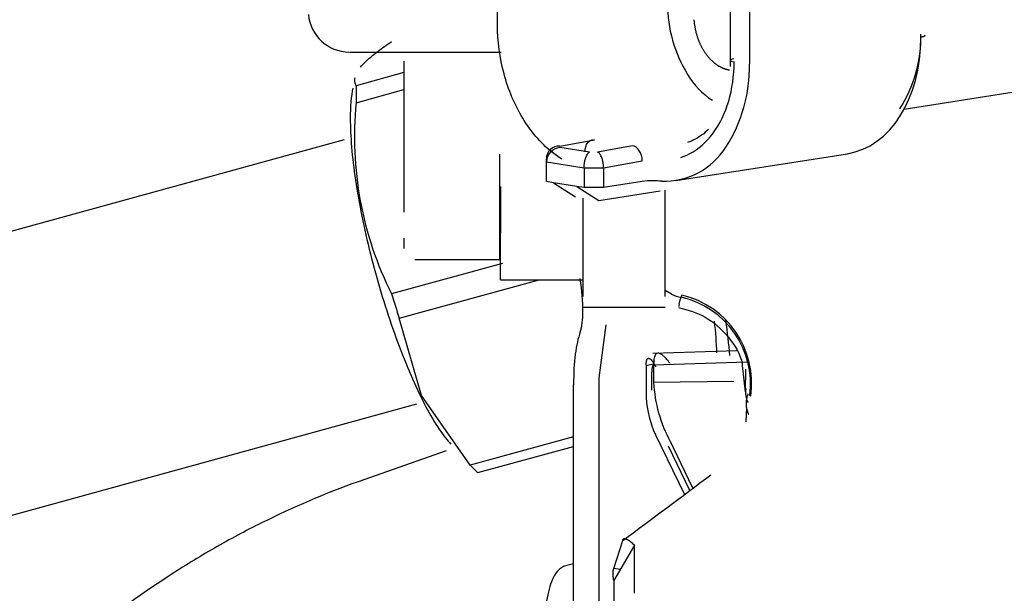
# Model space of a CAD drawing. Units: inches. Extents: x 0 to 17, y 0 to 11.
# Drawn here: x 3.9 to 4, y 8.1 to 8.2 of the extents above; entities that cross this region are included whole.
import ezdxf
from ezdxf import colors
from ezdxf.entities.mleader import LeaderData, LeaderLine
from ezdxf.enums import TextEntityAlignment as Align
from ezdxf.math import Vec2, Vec3

# ---------------------------------------------------------------- set-up
doc = ezdxf.new("R2010")
doc.units = ezdxf.units.IN
doc.header["$MEASUREMENT"] = 0
doc.layers.add('Default', color=7, linetype='Continuous')
doc.layers.add('RE560468_02_27', color=7, linetype='Continuous')
doc.styles.add('SEACAD_Arial', font='arial.ttf')
doc.dimstyles.new('Outline', dxfattribs={"dimtxt": 0.125, "dimasz": 0.25, "dimexe": 0.0625, "dimexo": 0.0625, "dimgap": 0.03125, "dimtad": 0, "dimtih": 1, "dimtoh": 1, "dimlfac": 16.12903225806452, "dimzin": 4, "dimdsep": 46, "dimtxsty": 'SEACAD_Arial', "dimblk1": '_SE_FILLED', "dimblk2": '_SE_FILLED', "dimsah": 1, "dimcen": 0.0625, "dimadec": 0, "dimazin": 0, "dimtfac": 1, "dimtdec": 1, "dimtofl": 0, "dimtmove": 0, "dimatfit": 3, "dimfxl": 1, "dimtolj": 1, "dimtzin": 4, "dimarcsym": 0})

# ---------------------------------------------------------------- blocks, each defined once
blk = doc.blocks.new('_SE_FILLED')
at = {"color": 0}
blk.add_line((0, 0), (-1, 0), dxfattribs=at)
blk.add_solid([(0, 0), (-1, -0.1665), (-1, 0.1665), (0, 0)], dxfattribs=at)
blk = doc.blocks.new('SE1')
at = {"layer": 'RE560468_02_27', "color": 7, "linetype": 'Continuous', "lineweight": 30}
for p, q in [((3.966390867515101, 8.161583278154165), (3.966390867515164, 8.181593688392258)), ((3.988828980335358, 8.17808359421731), (3.988828980335418, 8.158073183976606)), ((3.98711158997884, 8.176522421727118), (3.987111589978882, 8.157864650908666)), ((3.95319929016102, 8.159140454616674), (3.966716585363018, 8.159140454616706)), ((3.958059707670478, 8.158326084944374), (3.958059707670478, 8.158115933296775)), ((3.958059707670482, 8.158115936007224), (3.958059707670509, 8.144858045411862)), ((3.958059707670479, 8.157305090526748), (3.953805937909396, 8.156136614757644)), ((3.953805937909391, 8.154618642212226), (3.958059707670476, 8.15578711798133)), ((4.002624072047834, 8.154055526614785), (4.015003914277927, 8.155992160611325)), ((3.952743624525045, 8.151301224130544), (3.909303094851502, 8.139368465854592)), ((3.971952255233159, 8.150746941257808), (3.975046804487003, 8.151317484881876)), ((3.966603014757132, 8.140649651547244), (3.966603014757111, 8.150026883214297)), ((3.974603035952367, 8.150210440886623), (3.971952255233037, 8.150625114350428)), ((3.978412521412685, 8.150790970755919), (3.975317972156421, 8.150220427131588)), ((3.982287547820726, 8.147686386239235), (3.997562724625459, 8.150075950351068)), ((3.970749039428381, 8.149340861038098), (3.97074903942838, 8.149622010741489)), ((3.970749039428385, 8.147588634418073), (3.970749039428381, 8.149340863205795)), ((3.970749126479571, 8.149340863580601), (3.974114671557496, 8.148814376280546)), ((3.975840509674559, 8.148825495057324), (3.979292782386999, 8.149453461284613)), ((3.974114652908089, 8.148814363811342), (3.975840509649246, 8.148825534725225)), ((3.974114669474213, 8.14881436230681), (3.974114741047315, 8.14706212218977)), ((3.975840637351729, 8.148825508282977), (3.975840765029847, 8.147062122189704)), ((3.971396292683202, 8.147487383599401), (3.970749051561053, 8.147588634418074)), ((3.973467503096755, 8.147163374906402), (3.971396292683202, 8.147487383599401)), ((3.971396292682993, 8.14748738359968), (3.973339490255504, 8.146224286352009)), ((3.979292782387033, 8.147602136678294), (3.975840765029751, 8.147062122189759)), ((3.966676243104034, 8.147150834653411), (3.966676243103936, 8.143016430893503)), ((3.974114741047314, 8.147062124583826), (3.973467503096755, 8.147163374906372)), ((3.97346750309718, 8.147163374906606), (3.975410700669709, 8.145900277658892)), ((3.975840765029751, 8.147062122189759), (3.97411473722125, 8.147062122189755)), ((3.97541070066965, 8.145900277658695), (3.980888703822035, 8.14675722615161)), ((3.981321912394935, 8.1373548332006), (3.981321912394918, 8.14682499490298)), ((3.97399907774925, 8.14612110413508), (3.973999077749266, 8.137354833200286)), ((3.966676243103592, 8.138818981137), (3.966676243103655, 8.143016430893503)), ((3.958059707936822, 8.14253092411658), (3.958059708040496, 8.141624995959786)), ((3.959036085623274, 8.140649434790584), (3.966610361985107, 8.140649434790602)), ((3.966854756628586, 8.140294452970322), (3.956964064064413, 8.137577560601905)), ((3.957649399702695, 8.135397498309464), (3.970104185527228, 8.138818726129193)), ((3.966667538739716, 8.138818726129186), (3.973999077749263, 8.138818726129202)), ((3.981900221590835, 8.137556228297067), (3.981321912394341, 8.137886897381701)), ((3.982573591755948, 8.13665570181754), (3.982674267010502, 8.137040499352477)), ((3.982674260223664, 8.137040499555788), (3.982758666829778, 8.137293925996355)), ((3.982758667241215, 8.137293930611749), (3.982801439257182, 8.137466709693829)), ((3.973995752823039, 8.136377781247312), (3.981325209685811, 8.136377781247328)), ((3.959615664622551, 8.128521579238415), (3.9576493997026, 8.13539749830938)), ((3.975464660485247, 8.130105237799087), (3.976060983569283, 8.134812160094647)), ((3.987716861254865, 8.132497758746497), (3.980224600940418, 8.132268298781096)), ((3.980370342247057, 8.131347626096169), (3.979638922076883, 8.131146710956449)), ((3.979638922076883, 8.13121186633738), (3.979638922076891, 8.12832933926372)), ((3.980301275270963, 8.131263346644438), (3.980301275270967, 8.129682458574253)), ((3.980301276040722, 8.13126332445907), (3.988600265173033, 8.131513421971544)), ((3.988197338472803, 8.131187833306829), (3.988462017720193, 8.128837832488681)), ((3.975464660485222, 8.10450999880133), (3.975464660485157, 8.13010523779915)), ((3.980144389015466, 8.128999041223526), (3.980144389015461, 8.130600444161026)), ((3.973170922591971, 8.103879927758681), (3.973170922591962, 8.129475166756382)), ((3.987452954037113, 8.12974959448103), (3.980301283117885, 8.129682436485343)), ((3.963965652012661, 8.122300448933752), (3.95961566462255, 8.128521579238415)), ((3.988959090590567, 8.128447937311005), (3.988879019697274, 8.12852402931798)), ((3.915768674437131, 8.11583089010295), (3.959209204110675, 8.1277636483789)), ((3.988572767948554, 8.127401630803933), (3.988523799751001, 8.126182465803941)), ((3.973170922591963, 8.124829061487961), (3.963965652012753, 8.122300448933926)), ((3.980473774395246, 8.124996829373387), (3.983038772184661, 8.119678184542973)), ((3.964650987651275, 8.121638359186338), (3.973170922591964, 8.123978715644652)), ((3.983533965182254, 8.120048908228839), (3.981636268627978, 8.123983872231426)), ((3.981772241098001, 8.124414965099167), (3.982069961763504, 8.12383674076716)), ((3.983800478504248, 8.12024843205398), (3.982069961763504, 8.123836740767173)), ((3.961812758541432, 8.12358430321763), (3.953981651280881, 8.120828326356673)), ((3.978609996154235, 8.115164298340495), (3.97675332272623, 8.112017008753108)), ((3.976761439509999, 8.113081232038438), (3.977549333099094, 8.115576296491836)), ((3.978609996154245, 8.110876738745803), (3.978609996154235, 8.115164298340495)), ((3.973170922591968, 8.11352010715033), (3.97244821366505, 8.1133215849179)), ((3.977329106646315, 8.112993033243432), (3.976761486294, 8.11308121930135)), ((3.976753316746775, 8.112017014961138), (3.976753319662656, 8.10772948162232))]:
    blk.add_line(p, q, dxfattribs=at)
for centre, radius, start, end in [((3.993429359256144, 8.163432745359616), 0.01189287059230613, 179.7592315750166, 211.8825926587833), ((3.953203153011849, 8.162801871939507), 0.003661417322834181, 185.0775344571825, 269.4526511922056), ((3.99244557124161, 8.160440723249568), 0.01166224283311684, 326.9621001483431, 1.434883087158686), ((3.975830327095637, 8.157747584985737), 0.01300273051141927, 326.9621001477391, 1.434883093326278), ((3.989074430555921, 8.160427320415188), 0.00661235055517931, 209.7000953536962, 237.6033621619246), ((3.984782164767885, 8.151546109576142), 0.03112823617225633, 174.335359347542, 206.6630047392057), ((3.971863325841429, 8.149636019976844), 0.001114475001579753, 85.4232248424696, 180.7201511923808), ((3.972070232233949, 8.149308855190803), 0.001321535753576404, 95.12176466252257, 178.612168998617), ((3.98124953690843, 8.15409197245041), 0.00646767104838283, 267.9554357193048, 327.9367746423826), ((3.980125187712989, 8.141511960343067), 0.006146799689335461, 88.83035780940034, 97.78296088502522), ((3.980023920352801, 8.13149802909899), 0.01616104084681735, 86.47065077317252, 89.19611146257056), ((3.982916197823437, 8.139345391226454), 0.002057501323460895, 240.4099226958445, 265.6089037046692), ((3.980954490161068, 8.12951423033381), 0.007986161248377439, 352.8775757613096, 76.94343345482739), ((3.980964811172584, 8.129601251922955), 0.008077049697612283, 351.7907152215585, 76.856627450584), ((3.983576035094724, 8.136424232126064), 0.001028820069087366, 166.9980494463733, 178.453687265824), ((3.992948501109137, 8.130374651562692), 0.01266596426310274, 183.1329538279003, 208.0685532512027), ((3.990329909017667, 8.128765506145687), 0.001841365664753615, 168.9028472469576, 208.7506618628791), ((3.988684094501656, 8.128824486447337), 0.009058714860605919, 183.1333351376613, 204.9949666205483), ((1.691743055576608, 11.18097468987142), 3.823817280061636, 306.71115887785, 306.8581255047747)]:
    blk.add_arc(centre, radius, start, end, dxfattribs=at)
for centre, major_axis, ratio, start_param, end_param in [((3.995733015049508, 8.161772283223941), (-0.001829709575885712, 0.01169633287282766), 0.6984011233341826, 3.141592653596811, 4.492036627151877), ((3.960807525857923, 8.140859503088564), (-0.005431086852311233, 0.01977156363211116), 0.2243854031257324, 0.6284859502664659, 0.7413912794175276), ((3.970666365636883, 8.142989379458623), (0.002586231834251861, -0.009415030300655393), 0.2243854031247308, 0.3046874078463064, 1.065189821782011), ((3.960807525857174, 8.140859503088699), (0.005431086851691188, -0.01977156363010793), 0.2243854031148902, -1.465909152157032, -1.353003822973923), ((3.981519445774589, 8.112163863037116), (-0.006465579585642118, 0.02353757575170026), 0.2243854031245051, 0.3046874079663695, 0.6849233722480507), ((3.981146211797353, 8.12852311700593), (0.0007758695503060185, -0.002824509090303608), 0.2243854031245989, 3.291069870991198, 3.826531268433678), ((3.960807525857586, 8.140859503089507), (0.005431086851924246, -0.01977156363161307), 0.2243854031253856, -0.4187116009285674, -0.3058062717307202)]:
    blk.add_ellipse(centre, major_axis=major_axis, ratio=ratio, start_param=start_param, end_param=end_param, dxfattribs=at)
for points, degree, knots in [([(3.972126887453211, 8.149588064806592), (3.971801749990485, 8.149789381883956), (3.971483206763506, 8.150017433734645), (3.970226004869567, 8.15104725653044), (3.969364077791837, 8.152061677412275), (3.967931136435128, 8.154426309231756), (3.967360595960848, 8.155775738299532), (3.966590334156617, 8.158622071383713), (3.966390867515149, 8.160118034254843), (3.966390867515156, 8.161583278154163)], 3, [0.1683688802354238, 0.1683688802354238, 0.1683688802354238, 0.1683688802354238, 0.25, 0.25, 0.5, 0.5, 0.75, 0.75, 1, 1, 1, 1]), ([(3.987070667378292, 8.157521550044839), (3.9864789570767, 8.157614867232686), (3.985928377126132, 8.157998144234824), (3.985376694287421, 8.158382188994052), (3.984937698656782, 8.159010089262232), (3.984497614735171, 8.15963954612493), (3.984233491023406, 8.160427954347506), (3.983972681079055, 8.161206470987612), (3.983919831689192, 8.162026708219008)], 2, [0, 0, 0, 0.25, 0.25, 0.5, 0.5, 0.75, 0.75, 1, 1, 1]), ([(3.954193139780587, 8.157781236313443), (3.954322902623389, 8.157943281207835), (3.954635226332904, 8.158281605786685), (3.955187619573531, 8.158774416225567), (3.95576712552753, 8.159231032695631), (3.95632917714077, 8.159645304403753), (3.95675060301934, 8.159934276543522), (3.956964064064123, 8.160080646992114)], 3, [0.5000050369622283, 0.5000050369622283, 0.5000050369622283, 0.5000050369622283, 0.6217661629781063, 0.7448400970677601, 0.828211577338971, 0.9129855615752341, 1, 1, 1, 1]), ([(3.982714460265206, 8.149748992419964), (3.982990799322291, 8.1498358351289), (3.98406823628517, 8.150281171862632), (3.985729713137753, 8.15173909779078), (3.987140548201036, 8.154661267311672), (3.987469123059951, 8.157039802498993), (3.987469053364509, 8.158255518424621)], 3, [0.1661856559084171, 0.1661856559084171, 0.1661856559084171, 0.1661856559084171, 0.2499880881128437, 0.4999756274463901, 0.7499631667781665, 1, 1, 1, 1]), ([(3.987451971865834, 8.15852236011281), (3.987233420925745, 8.158486848561273), (3.987108497632433, 8.158437665492455), (3.987114804285346, 8.15833912211171), (3.987245997309769, 8.158290339568895), (3.987469053364509, 8.158255518424621)], 3, [0, 0, 0, 0, 0.5, 0.5, 1, 1, 1, 1]), ([(3.953805937909307, 8.156136614757346), (3.953784509873202, 8.156183516950057), (3.953742026563948, 8.156276505423444), (3.953703355859333, 8.156422524543444), (3.953684498589864, 8.156572683841132), (3.953687449511367, 8.156720614784776), (3.953702095162797, 8.156820127679842), (3.953711611114317, 8.156866548564825)], 3, [0, 0, 0, 0, 0.05251501504686561, 0.1041164770858682, 0.1549696899146112, 0.2052555883144921, 0.2478833911173109, 0.2478833911173109, 0.2478833911173109, 0.2478833911173109]), ([(3.953511725575158, 8.155918830328183), (3.953359191112189, 8.155196536855758), (3.953280856617961, 8.154280218067424), (3.953280856617971, 8.151660440505387), (3.953440564556474, 8.149789153577641), (3.954055324106226, 8.145667520504283), (3.954510133835842, 8.143418796045278), (3.955646061366692, 8.138884473447838), (3.956326732228949, 8.13660065937172), (3.957810893071534, 8.132343956761927), (3.958613799097949, 8.13037274305896), (3.959417021157873, 8.128707223940566)], 3, [0.4124566255468789, 0.4124566255468789, 0.4124566255468789, 0.4124566255468789, 0.5, 0.5, 0.625, 0.625, 0.75, 0.75, 0.875, 0.875, 1, 1, 1, 1]), ([(3.985189063116647, 8.152240615227461), (3.98481996781804, 8.151878300301298), (3.984214383795433, 8.151432949690792), (3.983554290172217, 8.151155174328522), (3.983329867194471, 8.151081575700188)], 3, [0.5938572480848252, 0.5938572480848252, 0.5938572480848252, 0.5938572480848252, 0.7500046730545468, 0.8280215411398202, 0.8280215411398202, 0.8280215411398202, 0.8280215411398202]), ([(3.974201056784945, 8.150249982655115), (3.974200039438328, 8.150320875136794), (3.974206970902173, 8.150466555421787), (3.974249564726009, 8.150685618352021), (3.974326902917311, 8.150891037183952), (3.974437361686092, 8.151067886649896), (3.974574818777029, 8.151203670065419), (3.974729713302147, 8.151291124741242), (3.974890955935241, 8.15132936717048), (3.974996122691608, 8.151325413029266), (3.975046804487111, 8.151317484881409)], 3, [0, 0, 0, 0, 0.1250602343450144, 0.2501204693508134, 0.3751807043566127, 0.5002409393624118, 0.6253011743669278, 0.750361409372727, 0.8754216443785259, 1, 1, 1, 1]), ([(3.974114664090765, 8.148814369505356), (3.974115096952131, 8.148862468275913), (3.97411595832359, 8.148959848611401), (3.974126258801884, 8.149108915690675), (3.974143818854253, 8.14925942257635), (3.974169584232417, 8.14940912263286), (3.974203431902034, 8.149555233519212), (3.974250909454677, 8.149714091480005), (3.974316928930346, 8.149881352547432), (3.97439918832562, 8.150026444618534), (3.97449541009892, 8.150147687117975), (3.974563379264119, 8.150187318127875), (3.974603035952367, 8.150210440886582)], 3, [0, 0, 0, 0, 0.07356305964403578, 0.1489560866227821, 0.2263674990527374, 0.3059713736433624, 0.3879278074458279, 0.4723835095198533, 0.5945200741707475, 0.730829703715078, 0.8429522785132952, 1, 1, 1, 1]), ([(3.975840535587639, 8.148825514442624), (3.975839657003331, 8.14887202044327), (3.975837917198537, 8.148966873504191), (3.975824477490757, 8.149113192714536), (3.975803268222453, 8.149263181136966), (3.975773466850051, 8.149414529107684), (3.97573534687529, 8.149564160106845), (3.975683396960668, 8.14972601472988), (3.975612225845564, 8.149894836955434), (3.975526840581859, 8.150039709801112), (3.975426331196839, 8.150159896603071), (3.975357900621075, 8.150198122660594), (3.975317972156421, 8.150220427131547)], 3, [0, 0, 0, 0, 0.07073598267507666, 0.1443351798452483, 0.2210188783500873, 0.3009827140411137, 0.3843992001558351, 0.4714202716438834, 0.5936672791109396, 0.7301578685068892, 0.842550177476118, 1, 1, 1, 1]), ([(3.979292782387163, 8.149453461284631), (3.97928826461011, 8.14976827657975), (3.979190766003314, 8.1500957030532), (3.978864857964732, 8.150590902887224), (3.97863845542012, 8.150755626890069), (3.97841252140769, 8.150790970756526)], 3, [0, 0, 0, 0, 0.5, 0.5, 1, 1, 1, 1]), ([(3.982513534394994, 8.136356072573001), (3.983409793555244, 8.136122576633358), (3.985007269967975, 8.135662529177273), (3.987012001115928, 8.133844298554491), (3.988097947003086, 8.132142762133206), (3.988191489568346, 8.131244811039537), (3.988197338472803, 8.131187833306829)], 3, [0, 0, 0, 0, 0.3129596763806557, 0.6470100891885703, 0.9806753692336865, 1, 1, 1, 1]), ([(3.979638922076915, 8.1312118663373), (3.979638922077037, 8.13153084452139), (3.97970247142607, 8.13169292449494), (3.979766267453973, 8.131855633612696), (3.979883444660762, 8.131837200717051), (3.980001234478694, 8.131818671452859), (3.9801542902465, 8.131622730256952), (3.980307941464258, 8.131426026769121), (3.980473774397907, 8.131082164298116)], 2, [0, 0, 0, 0.25, 0.25, 0.5, 0.5, 0.75, 0.75, 1, 1, 1]), ([(3.981772242247168, 8.13137379514552), (3.981723115104274, 8.13143853234207), (3.981626683654755, 8.131565604675552), (3.981489971363056, 8.13172945037095), (3.981362603057559, 8.131869993014416), (3.981244866769783, 8.131986931642828), (3.981076623653883, 8.13213487307363), (3.980874430357414, 8.132264663647936), (3.980676837032009, 8.13229851376009), (3.980532079976281, 8.132233394167319), (3.980428759096842, 8.132098001691748), (3.98035559048933, 8.131888696156572), (3.980309813081767, 8.131615249694603), (3.980304115932859, 8.131380394261617), (3.980301464596801, 8.131263304970576)], 3, [0, 0, 0, 0, 0.05831797087995247, 0.1144720937037491, 0.16847087098802, 0.2203238761350073, 0.2700419327902459, 0.400506775861485, 0.524880719416937, 0.6218823436845193, 0.7176907537295328, 0.8125072091158126, 0.9065393389931865, 1, 1, 1, 1]), ([(3.988522972784719, 8.129119919691407), (3.988515058890556, 8.129129543605297), (3.988498601868347, 8.129149514617499), (3.988483206507698, 8.129197146879397), (3.988473790246019, 8.129260360298618), (3.988469989932443, 8.12937253235076), (3.98847851825036, 8.129554441547068), (3.988496358918425, 8.129803909130677), (3.988510541220161, 8.130062143719641), (3.98851532630861, 8.13032926292558), (3.988512986302726, 8.130601050822548), (3.988511587505152, 8.130781328892247), (3.988510846755935, 8.130874323436208)], 3, [0, 0, 0, 0, 0.05474203093519611, 0.1135836824402289, 0.176031006383557, 0.2416134993372063, 0.377977329825661, 0.5126370832914026, 0.6365811918188995, 0.7506606342988058, 0.8713743166430754, 1, 1, 1, 1]), ([(3.959417021157873, 8.128707223940566), (3.960220243220466, 8.127041704816707), (3.961023149249486, 8.12568319090068), (3.961921264020175, 8.12453449498869), (3.96207458333869, 8.12435305859741), (3.962224710753701, 8.12419013259781)], 3, [0, 0, 0, 0, 0.1250000000000002, 0.1250000000000002, 0.1512832609648089, 0.1512832609648089, 0.1512832609648089, 0.1512832609648089]), ([(3.953981651280881, 8.120828326356673), (3.951062506248274, 8.119786684645051), (3.948193670051758, 8.11855687471525), (3.94396149618228, 8.116446295853116), (3.942562735730133, 8.115698019665055), (3.939789803507799, 8.11410949760091), (3.938410607313822, 8.11326548265562), (3.934397733575079, 8.110644862808408), (3.931861694414559, 8.108767715330254), (3.928260403119662, 8.105762543130703), (3.927092705703489, 8.104727646675439), (3.92483420995802, 8.102596678949723), (3.923759401642184, 8.101515844536491), (3.92069532524359, 8.098228127143386), (3.918864561045958, 8.09597655015769), (3.916436698161743, 8.092509436969381), (3.91567956467837, 8.091335121495954), (3.914306856411197, 8.0890066592326), (3.913686747771455, 8.087846601884051), (3.912726312927176, 8.085842969417712), (3.91235549859042, 8.084997473401694), (3.912020136356515, 8.084154211037808)], 3, [0, 0, 0, 0, 0.1249999999999993, 0.1249999999999993, 0.1874999999999994, 0.1874999999999994, 0.2499999999999995, 0.2499999999999995, 0.3749999999999993, 0.3749999999999993, 0.4374999999999996, 0.4374999999999996, 0.5000000000000001, 0.5000000000000001, 0.6250000000000002, 0.6250000000000002, 0.6875000000000004, 0.6875000000000004, 0.7500000000000006, 0.7500000000000006, 0.7958375378483133, 0.7958375378483133, 0.7958375378483133, 0.7958375378483133]), ([(3.977549477351865, 8.115576250276826), (3.977552752868145, 8.115601016809762), (3.977559716841591, 8.11565521105532), (3.977590425232489, 8.115715875502419), (3.977646194927346, 8.115757893770333), (3.977737634888301, 8.115765625731665), (3.97787317683479, 8.115725212165229), (3.978061466655929, 8.115619975450624), (3.978304406914954, 8.115442509049185), (3.978506092261001, 8.115258875005724), (3.978609941556758, 8.115164301728852)], 3, [0, 0, 0, 0, 0.07671923244337699, 0.1675660698681207, 0.2727738309069475, 0.3923501776355996, 0.5259571812990443, 0.672788583235903, 0.8314680401409261, 1, 1, 1, 1]), ([(3.972455912219068, 8.113322787173997), (3.971938368261215, 8.113182956770475), (3.97151348568502, 8.11270539612523), (3.970782559779329, 8.110836149150085), (3.970565270067093, 8.109191301633096), (3.970565270067102, 8.10499883595072), (3.970782559779347, 8.10245286734155), (3.971618967330021, 8.096845203296168), (3.972237756077797, 8.093785714236299), (3.973783235711601, 8.087616567845222), (3.974709318517389, 8.084509337809683), (3.976728584969884, 8.0787179056875), (3.977820974121467, 8.07603598228209), (3.978913793250786, 8.073769969875883)], 3, [0.2815281841026304, 0.2815281841026304, 0.2815281841026304, 0.2815281841026304, 0.3749999999999999, 0.3749999999999999, 0.5, 0.5, 0.625, 0.625, 0.75, 0.75, 0.875, 0.875, 1, 1, 1, 1]), ([(3.976753311655705, 8.112017012610908), (3.976689689198102, 8.112416156038588), (3.976692836481624, 8.112695513179302), (3.976695957427961, 8.112972532595892), (3.976761476879251, 8.113081220629072)], 2, [0, 0, 0, 0.5, 0.5, 1, 1, 1])]:
    blk.add_open_spline(points, degree=degree, knots=knots, dxfattribs=at)
for points, weights in [([(4.004420038651978, 8.160647166466587), (4.004535659309789, 8.160579664655627), (4.004420038651905, 8.160512162844562), (4.004104157140135, 8.160462748088989)], [1, 0.9106836025265139, 0.9106836025265139, 1]), ([(3.988721962359643, 8.128662455240596), (3.988449551020382, 8.128028616656696), (3.988468751226653, 8.127395929478208), (3.98877094942762, 8.126832530175095)], [1.017574374940129, 0.9879771587063461, 0.9957637133772353, 1.040934038952797])]:
    blk.add_rational_spline(points, weights, degree=3, dxfattribs=at)
for points in [[(3.985700537042468, 8.135145365389146), (3.985806730342698, 8.134140638607763), (3.985876134483067, 8.133193841325067), (3.98590740767577, 8.132320695176473)], [(3.987091621363252, 8.132092857693047), (3.987004344791925, 8.133090364477665), (3.98688404575307, 8.134143354234055), (3.986731753790124, 8.135239763872573)]]:
    blk.add_open_spline(points, degree=3, dxfattribs=at)
blk = doc.blocks.new('DMBLK43')
at = {"layer": 'Default', "linetype": 'Continuous', "lineweight": 15}
for points in [[(1.051197546333464, 9.031450558928817), (1.134530878659698, 9.031450558928817), (1.092864212496581, 9.281450555907519)], [(1.051197546333464, 4.60244451946729), (1.092864212496581, 4.352444522488589), (1.134530878659698, 4.60244451946729)]]:
    blk.add_hatch(color=7, dxfattribs=at).paths.add_polyline_path(points)
at = {"layer": 'Default', "color": 7, "linetype": 'Continuous', "lineweight": 15}
for p, q in [((5.575340475319807, 9.281450555907519), (1.030364213251906, 9.28145055590752)), ((1.092864212496581, 7.035697579037546), (1.092864212496581, 9.281450555907519)), ((1.092864212496581, 4.352444522488589), (1.092864212496581, 6.410697625373107)), ((1.585640475319809, 4.352444522488589), (1.030364213251905, 4.352444522488589))]:
    blk.add_line(p, q, dxfattribs=at)
at = {"layer": 'Default', "color": 7, "linetype": 'Continuous', "lineweight": 15, "style": 'SEACAD_Arial'}
for s, p in [('79.50', (0.823842473366146, 6.973197572339053)), ('[', (0.7124294298878852, 6.785697572339053)), (']', (1.424385951627015, 6.785697572339053)), ('2019,3', (0.823842473366146, 6.785697572339053)), ('APPROX.', (0.7069946472791894, 6.598197572339053))]:
    blk.add_text(s, height=0.125, dxfattribs=at).set_placement(p, align=Align.TOP_LEFT)
blk = doc.blocks.new('_DOT')
at = {"color": 0, "linetype": 'ByBlock', "lineweight": -2}
blk.add_line((-0.5, 0), (-1, 0), dxfattribs=at)
at = {"color": 0, "linetype": 'ByBlock', "const_width": 0.5}
blk.add_lwpolyline([(-0.25, 0, 1), (0.25, 0, 1)], format="xyb", close=True, dxfattribs=at)

msp = doc.modelspace()

# ---------------------------------------------------------------- block references
at = {"layer": 'Default'}
msp.add_blockref('SE1', (0, 0), dxfattribs=at)

# ---------------------------------------------------------------- dimensions: what is measured, and where the dimension line sits
at = {"layer": 'Default', "color": 7, "linetype": 'Continuous', "lineweight": 15}
dim = msp.add_linear_dim(base=(1.092864212496581, 9.281450555907519), p1=(1.648140474564485, 4.352444522488589), p2=(5.637840474564483, 9.281450555907519), angle=90, text='\\A1;<>\\XAPPROX.', dimstyle='Outline', override={"dimpost": '\\X'}, dxfattribs=at)
dim.commit()
dim.dimension.update_dxf_attribs({"geometry": 'DMBLK43', "text_midpoint": (1.092864212496581, 6.816947572339052), "dimtype": 160})

# ---------------------------------------------------------------- leaders
ml = msp.add_multileader_mtext('Standard', dxfattribs=at)
ml.set_content('{\\pxsm0.9;\\fMicrosoft Sans Serif|b0||i0||c0|p34;\\W1.;19440\\P}', color=256)
ml.set_leader_properties()
ml.set_arrow_properties(name='DOT')
ml.build(insert=Vec2(0, 0))
ml.multileader.update_dxf_attribs({"leader_type": 0, "dogleg_length": 0, "arrow_head_size": 0.188})
ctx = ml.context
ctx.base_point, ctx.char_height, ctx.arrow_head_size, ctx.landing_gap_size = Vec3(10.09605436823083, 10.4425974148767), 0.188, 0.188, 0.09399999999999999
ctx.text_align_type = 1
notes = []
notes.append((ctx, [(0, (0, 0, 0), (0, 0), (1, 0), 1, [])]))
ctx.mtext.insert, ctx.mtext.alignment = Vec3(10.53075236823083, 10.5381954148767), 2
ml = msp.add_multileader_mtext('Standard', dxfattribs=at)
ml.set_content('{\\pxsm0.9;\\fHelvetica-Narrow|b0||i0||c0|p34;\\W1.;1\\P}', color=256)
ml.set_leader_properties()
ml.set_arrow_properties(name='DOT')
ml.build(insert=Vec2(0, 0))
ml.multileader.update_dxf_attribs({"leader_type": 0, "dogleg_length": 0, "arrow_head_size": 0.09})
ctx = ml.context
ctx.base_point, ctx.char_height, ctx.arrow_head_size, ctx.landing_gap_size = Vec3(11.98775529695125, 10.39316555225942), 0.09, 0.09, 0.045
notes.append((ctx, [(0, (0, 0, 0), (0, 0), (1, 0), 1, [])]))
ctx.mtext.insert = Vec3(12.07775529695125, 10.43816555225942)
ml = msp.add_multileader_mtext('Standard', dxfattribs=at)
ml.set_content('{\\pxsm0.9;\\fHelvetica-Narrow|b0||i0||c0|p34;\\W1.;1\\P}', color=256)
ml.set_leader_properties()
ml.set_arrow_properties(name='DOT')
ml.build(insert=Vec2(0, 0))
ml.multileader.update_dxf_attribs({"leader_type": 0, "dogleg_length": 0, "arrow_head_size": 0.09})
ctx = ml.context
ctx.base_point, ctx.char_height, ctx.arrow_head_size, ctx.landing_gap_size = Vec3(11.63151391857093, 10.39031562123238), 0.09, 0.09, 0.045
notes.append((ctx, [(0, (0, 0, 0), (0, 0), (1, 0), 1, [])]))
ctx.mtext.insert = Vec3(11.72151391857093, 10.43531562123238)
ml = msp.add_multileader_mtext('Standard', dxfattribs=at)
ml.set_content('{\\pxsm0.9;\\fArial|b0||i0||c0|p34;\\W1.;DISCHARGE:\\P8.00 NOMINAL WITH 8 HOLES\\P.88/[22,2] DIA EQUALLY SPACED\\PON A 11.75/[298,5] DIA B.C.\\P}', color=256)
ml.set_leader_properties()
ml.set_arrow_properties(name='_SE_FILLED')
ml.build(insert=Vec2(0, 0))
ml.multileader.update_dxf_attribs({"dogleg_length": 0.5195602334316923, "arrow_head_size": 0.25})
ctx = ml.context
ctx.base_point, ctx.char_height, ctx.arrow_head_size, ctx.landing_gap_size = Vec3(3.177128689400228, 10.14381482569509), 0.125, 0.25, 0.0625
ctx.text_align_type = 2
notes.append((ctx, [(0, (1, 1, 0), (6.510313922831919, 10.11631482569509), (-1, 0), 0.5195602334316923, [(0, [(7.410807826717841, 6.234860547747322)], 0, [])])]))
ctx.mtext.insert, ctx.mtext.alignment = Vec3(5.928253689400227, 10.19612732569509), 3
for ctx, leaders in notes:
    for number, flags, end, landing, length, lines in leaders:
        leader = LeaderData()
        leader.index, (leader.has_last_leader_line, leader.has_dogleg_vector, leader.attachment_direction) = number, flags
        leader.last_leader_point, leader.dogleg_vector, leader.dogleg_length = Vec3(end), Vec3(landing), length
        for number, points, colour, breaks in lines:
            line = LeaderLine()
            line.index, line.vertices, line.color, line.breaks = number, Vec3.list(points), colors.encode_raw_color(colour), breaks
            leader.lines.append(line)
        ctx.leaders.append(leader)

doc.saveas('drawing.dxf')
